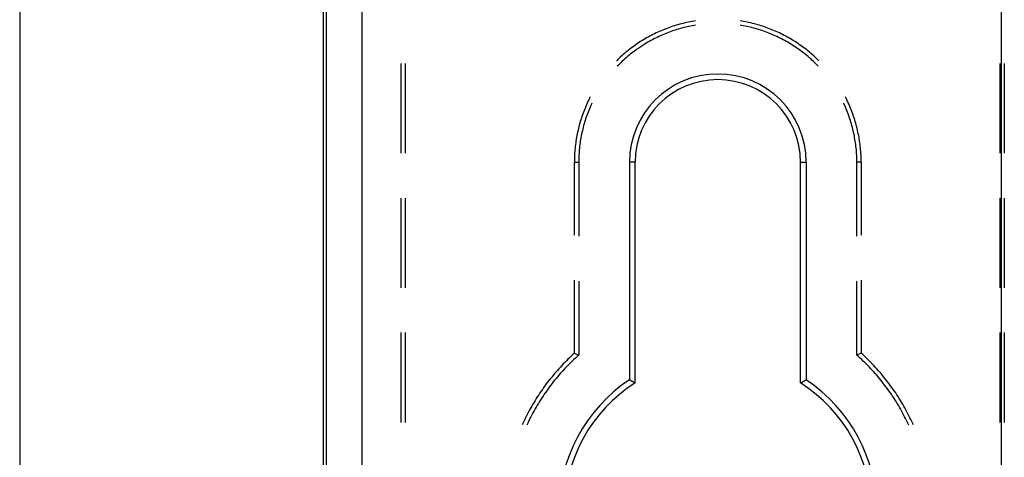
# Model space of a CAD drawing. Units: millimetres. Extents: x 0 to 841, y 0 to 594.
# Drawn here: x 135 to 149, y 469 to 476 of the extents above; entities that cross this region are included whole.
import ezdxf

# ---------------------------------------------------------------- set-up
doc = ezdxf.new("R2010")
doc.units = ezdxf.units.MM
doc.layers.add('LAYER_1', color=179, linetype='Continuous')
doc.layers.add('SLD-0', color=179, linetype='Continuous')

msp = doc.modelspace()

# ---------------------------------------------------------------- linework, layer by layer
at = {"layer": 'LAYER_1'}
msp.add_line((134.853, 493.821), (134.853, 443.256), dxfattribs=at)
at = {"layer": 'SLD-0'}
for p, q in [((148.73, 434.438), (148.73, 502.638)), ((139.146, 435.49), (139.146, 501.586)), ((139.19, 435.49), (139.19, 501.586)), ((139.69, 501.586), (139.69, 435.49)), ((144.133, 475.428), (144.109, 475.421)), ((144.157, 475.436), (144.133, 475.428)), ((144.182, 475.443), (144.157, 475.436)), ((144.206, 475.449), (144.182, 475.443)), ((144.231, 475.455), (144.206, 475.449)), ((144.255, 475.461), (144.231, 475.455)), ((144.28, 475.467), (144.255, 475.461)), ((144.305, 475.472), (144.28, 475.467)), ((144.33, 475.477), (144.305, 475.472)), ((144.355, 475.482), (144.33, 475.477)), ((144.38, 475.487), (144.355, 475.482)), ((144.404, 475.491), (144.38, 475.487)), ((144.404, 475.429), (144.385, 475.425)), ((145.061, 475.487), (145.037, 475.491)), ((145.057, 475.425), (145.037, 475.429)), ((145.086, 475.482), (145.061, 475.487)), ((145.111, 475.477), (145.086, 475.482)), ((145.136, 475.472), (145.111, 475.477)), ((145.161, 475.467), (145.136, 475.472)), ((145.186, 475.461), (145.161, 475.467)), ((145.21, 475.455), (145.186, 475.461)), ((145.235, 475.449), (145.21, 475.455)), ((145.26, 475.443), (145.235, 475.449)), ((145.284, 475.436), (145.26, 475.443)), ((145.308, 475.428), (145.284, 475.436)), ((145.332, 475.421), (145.308, 475.428)), ((143.804, 475.296), (143.781, 475.285)), ((143.826, 475.308), (143.804, 475.296)), ((143.849, 475.319), (143.826, 475.308)), ((143.872, 475.329), (143.849, 475.319)), ((143.895, 475.34), (143.872, 475.329)), ((143.919, 475.35), (143.895, 475.34)), ((143.931, 475.289), (143.908, 475.279)), ((143.942, 475.36), (143.919, 475.35)), ((143.954, 475.299), (143.931, 475.289)), ((143.965, 475.37), (143.942, 475.36)), ((143.977, 475.308), (143.954, 475.299)), ((143.989, 475.379), (143.965, 475.37)), ((144, 475.318), (143.977, 475.308)), ((144.013, 475.388), (143.989, 475.379)), ((144.023, 475.327), (144, 475.318)), ((144.037, 475.397), (144.013, 475.388)), ((144.047, 475.335), (144.023, 475.327)), ((144.061, 475.405), (144.037, 475.397)), ((144.07, 475.344), (144.047, 475.335)), ((144.085, 475.413), (144.061, 475.405)), ((144.094, 475.352), (144.07, 475.344)), ((144.109, 475.421), (144.085, 475.413)), ((144.118, 475.36), (144.094, 475.352)), ((144.142, 475.367), (144.118, 475.36)), ((144.166, 475.374), (144.142, 475.367)), ((144.19, 475.381), (144.166, 475.374)), ((144.214, 475.388), (144.19, 475.381)), ((144.238, 475.394), (144.214, 475.388)), ((144.262, 475.4), (144.238, 475.394)), ((144.287, 475.406), (144.262, 475.4)), ((144.311, 475.411), (144.287, 475.406)), ((144.336, 475.416), (144.311, 475.411)), ((144.36, 475.421), (144.336, 475.416)), ((144.385, 475.425), (144.36, 475.421)), ((145.081, 475.421), (145.057, 475.425)), ((145.106, 475.416), (145.081, 475.421)), ((145.13, 475.411), (145.106, 475.416)), ((145.155, 475.406), (145.13, 475.411)), ((145.179, 475.4), (145.155, 475.406)), ((145.203, 475.394), (145.179, 475.4)), ((145.227, 475.388), (145.203, 475.394)), ((145.252, 475.381), (145.227, 475.388)), ((145.276, 475.374), (145.252, 475.381)), ((145.299, 475.367), (145.276, 475.374)), ((145.323, 475.36), (145.299, 475.367)), ((145.347, 475.352), (145.323, 475.36)), ((145.357, 475.413), (145.332, 475.421)), ((145.371, 475.344), (145.347, 475.352)), ((145.381, 475.405), (145.357, 475.413)), ((145.394, 475.335), (145.371, 475.344)), ((145.405, 475.397), (145.381, 475.405)), ((145.418, 475.327), (145.394, 475.335)), ((145.428, 475.388), (145.405, 475.397)), ((145.441, 475.318), (145.418, 475.327)), ((145.452, 475.379), (145.428, 475.388)), ((145.464, 475.308), (145.441, 475.318)), ((145.476, 475.37), (145.452, 475.379)), ((145.487, 475.299), (145.464, 475.308)), ((145.499, 475.36), (145.476, 475.37)), ((145.51, 475.289), (145.487, 475.299)), ((145.523, 475.35), (145.499, 475.36)), ((145.533, 475.279), (145.51, 475.289)), ((145.546, 475.34), (145.523, 475.35)), ((145.569, 475.329), (145.546, 475.34)), ((145.592, 475.319), (145.569, 475.329)), ((145.615, 475.308), (145.592, 475.319)), ((145.637, 475.296), (145.615, 475.308)), ((145.66, 475.285), (145.637, 475.296)), ((143.564, 475.153), (143.544, 475.139)), ((143.585, 475.168), (143.564, 475.153)), ((143.606, 475.182), (143.585, 475.168)), ((143.628, 475.196), (143.606, 475.182)), ((143.649, 475.209), (143.628, 475.196)), ((143.671, 475.222), (143.649, 475.209)), ((143.688, 475.161), (143.666, 475.148)), ((143.692, 475.235), (143.671, 475.222)), ((143.709, 475.174), (143.688, 475.161)), ((143.714, 475.248), (143.692, 475.235)), ((143.73, 475.187), (143.709, 475.174)), ((143.736, 475.261), (143.714, 475.248)), ((143.752, 475.199), (143.73, 475.187)), ((143.759, 475.273), (143.736, 475.261)), ((143.774, 475.211), (143.752, 475.199)), ((143.781, 475.285), (143.759, 475.273)), ((143.796, 475.223), (143.774, 475.211)), ((143.818, 475.235), (143.796, 475.223)), ((143.84, 475.246), (143.818, 475.235)), ((143.863, 475.257), (143.84, 475.246)), ((143.885, 475.268), (143.863, 475.257)), ((143.908, 475.279), (143.885, 475.268)), ((145.556, 475.268), (145.533, 475.279)), ((145.578, 475.257), (145.556, 475.268)), ((145.601, 475.246), (145.578, 475.257)), ((145.623, 475.235), (145.601, 475.246)), ((145.645, 475.223), (145.623, 475.235)), ((145.667, 475.211), (145.645, 475.223)), ((145.682, 475.273), (145.66, 475.285)), ((145.689, 475.199), (145.667, 475.211)), ((145.705, 475.261), (145.682, 475.273)), ((145.711, 475.187), (145.689, 475.199)), ((145.727, 475.248), (145.705, 475.261)), ((145.732, 475.174), (145.711, 475.187)), ((145.749, 475.235), (145.727, 475.248)), ((145.754, 475.161), (145.732, 475.174)), ((145.771, 475.222), (145.749, 475.235)), ((145.775, 475.148), (145.754, 475.161)), ((145.792, 475.209), (145.771, 475.222)), ((145.814, 475.196), (145.792, 475.209)), ((145.835, 475.182), (145.814, 475.196)), ((145.856, 475.168), (145.835, 475.182)), ((145.877, 475.153), (145.856, 475.168)), ((145.898, 475.139), (145.877, 475.153)), ((143.384, 475.013), (143.365, 474.996)), ((143.404, 475.029), (143.384, 475.013)), ((143.423, 475.046), (143.404, 475.029)), ((143.443, 475.062), (143.423, 475.046)), ((143.462, 475.078), (143.443, 475.062)), ((143.482, 475.093), (143.462, 475.078)), ((143.484, 475.017), (143.464, 475.001)), ((143.503, 475.109), (143.482, 475.093)), ((143.503, 475.032), (143.484, 475.017)), ((143.523, 475.124), (143.503, 475.109)), ((143.523, 475.047), (143.503, 475.032)), ((143.544, 475.139), (143.523, 475.124)), ((143.543, 475.063), (143.523, 475.047)), ((143.563, 475.077), (143.543, 475.063)), ((143.583, 475.092), (143.563, 475.077)), ((143.604, 475.106), (143.583, 475.092)), ((143.624, 475.12), (143.604, 475.106)), ((143.645, 475.134), (143.624, 475.12)), ((143.666, 475.148), (143.645, 475.134)), ((145.796, 475.134), (145.775, 475.148)), ((145.817, 475.12), (145.796, 475.134)), ((145.837, 475.106), (145.817, 475.12)), ((145.858, 475.092), (145.837, 475.106)), ((145.878, 475.077), (145.858, 475.092)), ((145.898, 475.063), (145.878, 475.077)), ((145.918, 475.124), (145.898, 475.139)), ((145.918, 475.047), (145.898, 475.063)), ((145.939, 475.109), (145.918, 475.124)), ((145.938, 475.032), (145.918, 475.047)), ((145.957, 475.017), (145.938, 475.032)), ((145.959, 475.093), (145.939, 475.109)), ((145.977, 475.001), (145.957, 475.017)), ((145.979, 475.078), (145.959, 475.093)), ((145.999, 475.062), (145.979, 475.078)), ((146.018, 475.046), (145.999, 475.062)), ((146.038, 475.029), (146.018, 475.046)), ((146.057, 475.013), (146.038, 475.029)), ((146.076, 474.996), (146.057, 475.013)), ((140.246, 473.618), (140.246, 474.888)), ((140.307, 473.618), (140.307, 474.888)), ((143.292, 474.926), (143.29, 474.925)), ((143.31, 474.944), (143.292, 474.926)), ((143.328, 474.962), (143.31, 474.944)), ((143.335, 474.883), (143.317, 474.865)), ((143.347, 474.979), (143.328, 474.962)), ((143.353, 474.9), (143.335, 474.883)), ((143.365, 474.996), (143.347, 474.979)), ((143.371, 474.918), (143.353, 474.9)), ((143.389, 474.935), (143.371, 474.918)), ((143.408, 474.952), (143.389, 474.935)), ((143.426, 474.968), (143.408, 474.952)), ((143.445, 474.985), (143.426, 474.968)), ((143.464, 475.001), (143.445, 474.985)), ((145.996, 474.985), (145.977, 475.001)), ((146.015, 474.968), (145.996, 474.985)), ((146.034, 474.952), (146.015, 474.968)), ((146.052, 474.935), (146.034, 474.952)), ((146.07, 474.918), (146.052, 474.935)), ((146.088, 474.9), (146.07, 474.918)), ((146.094, 474.979), (146.076, 474.996)), ((146.106, 474.883), (146.088, 474.9)), ((146.113, 474.962), (146.094, 474.979)), ((146.124, 474.865), (146.106, 474.883)), ((146.131, 474.944), (146.113, 474.962)), ((146.149, 474.926), (146.131, 474.944)), ((146.151, 474.925), (146.149, 474.926)), ((148.709, 474.888), (148.709, 473.618)), ((148.771, 473.618), (148.771, 474.888)), ((143.317, 474.865), (143.3, 474.848)), ((146.141, 474.848), (146.124, 474.865)), ((142.874, 474.325), (142.864, 474.302)), ((142.885, 474.348), (142.874, 474.325)), ((142.896, 474.371), (142.885, 474.348)), ((142.907, 474.394), (142.896, 474.371)), ((142.917, 474.414), (142.907, 474.394)), ((142.942, 474.326), (142.936, 474.312)), ((146.506, 474.312), (146.499, 474.326)), ((146.534, 474.394), (146.524, 474.414)), ((146.545, 474.371), (146.534, 474.394)), ((146.556, 474.348), (146.545, 474.371)), ((146.567, 474.325), (146.556, 474.348)), ((146.577, 474.302), (146.567, 474.325)), ((142.817, 474.184), (142.808, 474.16)), ((142.826, 474.208), (142.817, 474.184)), ((142.835, 474.232), (142.826, 474.208)), ((142.844, 474.255), (142.835, 474.232)), ((142.854, 474.279), (142.844, 474.255)), ((142.864, 474.302), (142.854, 474.279)), ((142.887, 474.197), (142.878, 474.174)), ((142.896, 474.221), (142.887, 474.197)), ((142.905, 474.244), (142.896, 474.221)), ((142.915, 474.267), (142.905, 474.244)), ((142.925, 474.29), (142.915, 474.267)), ((142.936, 474.312), (142.925, 474.29)), ((146.516, 474.29), (146.506, 474.312)), ((146.526, 474.267), (146.516, 474.29)), ((146.536, 474.244), (146.526, 474.267)), ((146.545, 474.221), (146.536, 474.244)), ((146.554, 474.197), (146.545, 474.221)), ((146.563, 474.174), (146.554, 474.197)), ((146.587, 474.279), (146.577, 474.302)), ((146.597, 474.255), (146.587, 474.279)), ((146.606, 474.232), (146.597, 474.255)), ((146.616, 474.208), (146.606, 474.232)), ((146.624, 474.184), (146.616, 474.208)), ((146.633, 474.16), (146.624, 474.184)), ((142.77, 474.04), (142.763, 474.015)), ((142.777, 474.064), (142.77, 474.04)), ((142.784, 474.088), (142.777, 474.064)), ((142.792, 474.112), (142.784, 474.088)), ((142.8, 474.136), (142.792, 474.112)), ((142.808, 474.16), (142.8, 474.136)), ((142.838, 474.055), (142.831, 474.031)), ((142.846, 474.079), (142.838, 474.055)), ((142.853, 474.103), (142.846, 474.079)), ((142.861, 474.127), (142.853, 474.103)), ((142.869, 474.15), (142.861, 474.127)), ((142.878, 474.174), (142.869, 474.15)), ((146.572, 474.15), (146.563, 474.174)), ((146.58, 474.127), (146.572, 474.15)), ((146.588, 474.103), (146.58, 474.127)), ((146.596, 474.079), (146.588, 474.103)), ((146.603, 474.055), (146.596, 474.079)), ((146.61, 474.031), (146.603, 474.055)), ((146.641, 474.136), (146.633, 474.16)), ((146.649, 474.112), (146.641, 474.136)), ((146.657, 474.088), (146.649, 474.112)), ((146.664, 474.064), (146.657, 474.088)), ((146.671, 474.04), (146.664, 474.064)), ((146.678, 474.015), (146.671, 474.04)), ((142.739, 473.916), (142.734, 473.892)), ((142.745, 473.941), (142.739, 473.916)), ((142.751, 473.966), (142.745, 473.941)), ((142.757, 473.991), (142.751, 473.966)), ((142.763, 474.015), (142.757, 473.991)), ((142.8, 473.91), (142.795, 473.886)), ((142.806, 473.935), (142.8, 473.91)), ((142.812, 473.959), (142.806, 473.935)), ((142.818, 473.983), (142.812, 473.959)), ((142.824, 474.007), (142.818, 473.983)), ((142.831, 474.031), (142.824, 474.007)), ((146.617, 474.007), (146.61, 474.031)), ((146.623, 473.983), (146.617, 474.007)), ((146.629, 473.959), (146.623, 473.983)), ((146.635, 473.935), (146.629, 473.959)), ((146.641, 473.91), (146.635, 473.935)), ((146.646, 473.886), (146.641, 473.91)), ((146.684, 473.991), (146.678, 474.015)), ((146.691, 473.966), (146.684, 473.991)), ((146.696, 473.941), (146.691, 473.966)), ((146.702, 473.916), (146.696, 473.941)), ((146.707, 473.892), (146.702, 473.916)), ((142.713, 473.767), (142.709, 473.741)), ((142.716, 473.792), (142.713, 473.767)), ((142.72, 473.817), (142.716, 473.792)), ((142.725, 473.842), (142.72, 473.817)), ((142.729, 473.867), (142.725, 473.842)), ((142.734, 473.892), (142.729, 473.867)), ((142.774, 473.763), (142.771, 473.738)), ((142.777, 473.787), (142.774, 473.763)), ((142.781, 473.812), (142.777, 473.787)), ((142.786, 473.837), (142.781, 473.812)), ((142.79, 473.861), (142.786, 473.837)), ((142.795, 473.886), (142.79, 473.861)), ((146.651, 473.861), (146.646, 473.886)), ((146.655, 473.837), (146.651, 473.861)), ((146.66, 473.812), (146.655, 473.837)), ((146.664, 473.787), (146.66, 473.812)), ((146.667, 473.763), (146.664, 473.787)), ((146.671, 473.738), (146.667, 473.763)), ((146.712, 473.867), (146.707, 473.892)), ((146.717, 473.842), (146.712, 473.867)), ((146.721, 473.817), (146.717, 473.842)), ((146.725, 473.792), (146.721, 473.817)), ((146.728, 473.767), (146.725, 473.792)), ((146.732, 473.741), (146.728, 473.767)), ((142.699, 473.641), (142.697, 473.615)), ((142.701, 473.666), (142.699, 473.641)), ((142.704, 473.691), (142.701, 473.666)), ((142.706, 473.716), (142.704, 473.691)), ((142.709, 473.741), (142.706, 473.716)), ((142.76, 473.638), (142.759, 473.613)), ((142.762, 473.663), (142.76, 473.638)), ((142.765, 473.688), (142.762, 473.663)), ((142.767, 473.713), (142.765, 473.688)), ((142.771, 473.738), (142.767, 473.713)), ((146.674, 473.713), (146.671, 473.738)), ((146.676, 473.688), (146.674, 473.713)), ((146.679, 473.663), (146.676, 473.688)), ((146.681, 473.638), (146.679, 473.663)), ((146.683, 473.613), (146.681, 473.638)), ((146.735, 473.716), (146.732, 473.741)), ((146.738, 473.691), (146.735, 473.716)), ((146.74, 473.666), (146.738, 473.691)), ((146.742, 473.641), (146.74, 473.666)), ((146.744, 473.615), (146.742, 473.641)), ((142.695, 473.565), (142.694, 473.539)), ((142.694, 473.539), (142.694, 473.514)), ((142.694, 473.514), (142.694, 473.488)), ((142.694, 473.488), (142.755, 473.488)), ((142.694, 472.455), (142.694, 473.488)), ((142.696, 473.59), (142.695, 473.565)), ((142.697, 473.615), (142.696, 473.59)), ((142.756, 473.563), (142.755, 473.538)), ((142.755, 473.538), (142.755, 473.513)), ((142.755, 473.513), (142.755, 473.488)), ((142.755, 473.488), (142.755, 472.441)), ((142.757, 473.588), (142.756, 473.563)), ((142.759, 473.613), (142.757, 473.588)), ((143.471, 473.488), (143.471, 470.409)), ((143.55, 473.488), (143.471, 473.488)), ((143.55, 473.488), (143.55, 470.366)), ((145.891, 473.488), (145.971, 473.488)), ((145.891, 470.366), (145.891, 473.488)), ((145.971, 473.488), (145.971, 470.409)), ((146.684, 473.588), (146.683, 473.613)), ((146.685, 473.563), (146.684, 473.588)), ((146.686, 473.538), (146.685, 473.563)), ((146.686, 473.513), (146.686, 473.538)), ((146.687, 473.488), (146.686, 473.513)), ((146.748, 473.488), (146.687, 473.488)), ((146.687, 472.441), (146.687, 473.488)), ((146.745, 473.59), (146.744, 473.615)), ((146.746, 473.565), (146.745, 473.59)), ((146.747, 473.539), (146.746, 473.565)), ((146.748, 473.514), (146.747, 473.539)), ((146.748, 473.488), (146.748, 473.514)), ((146.748, 473.488), (146.748, 472.455)), ((140.246, 471.713), (140.246, 472.983)), ((140.307, 471.713), (140.307, 472.983)), ((148.709, 472.983), (148.709, 471.713)), ((148.771, 471.713), (148.771, 472.983)), ((142.694, 470.787), (142.694, 471.82)), ((146.748, 471.82), (146.748, 470.787)), ((142.755, 471.806), (142.755, 470.759)), ((146.687, 470.759), (146.687, 471.806)), ((140.246, 469.808), (140.246, 471.078)), ((140.307, 469.808), (140.307, 471.078)), ((148.709, 471.078), (148.709, 469.808)), ((148.771, 469.808), (148.771, 471.078)), ((142.603, 470.701), (142.581, 470.68)), ((142.625, 470.723), (142.603, 470.701)), ((142.648, 470.744), (142.625, 470.723)), ((142.671, 470.766), (142.648, 470.744)), ((142.686, 470.697), (142.664, 470.676)), ((142.694, 470.787), (142.671, 470.766)), ((142.709, 470.718), (142.686, 470.697)), ((142.694, 470.787), (142.755, 470.759)), ((142.732, 470.739), (142.709, 470.718)), ((142.755, 470.759), (142.732, 470.739)), ((146.748, 470.787), (146.687, 470.759)), ((146.709, 470.739), (146.687, 470.759)), ((146.732, 470.718), (146.709, 470.739)), ((146.755, 470.697), (146.732, 470.718)), ((146.771, 470.766), (146.748, 470.787)), ((146.777, 470.676), (146.755, 470.697)), ((146.793, 470.744), (146.771, 470.766)), ((146.816, 470.723), (146.793, 470.744)), ((146.838, 470.701), (146.816, 470.723)), ((146.86, 470.68), (146.838, 470.701)), ((142.474, 470.567), (142.453, 470.544)), ((142.495, 470.59), (142.474, 470.567)), ((142.516, 470.613), (142.495, 470.59)), ((142.537, 470.635), (142.516, 470.613)), ((142.556, 470.566), (142.535, 470.544)), ((142.559, 470.657), (142.537, 470.635)), ((142.577, 470.588), (142.556, 470.566)), ((142.581, 470.68), (142.559, 470.657)), ((142.599, 470.611), (142.577, 470.588)), ((142.62, 470.633), (142.599, 470.611)), ((142.642, 470.654), (142.62, 470.633)), ((142.664, 470.676), (142.642, 470.654)), ((146.799, 470.654), (146.777, 470.676)), ((146.821, 470.633), (146.799, 470.654)), ((146.843, 470.611), (146.821, 470.633)), ((146.864, 470.588), (146.843, 470.611)), ((146.882, 470.657), (146.86, 470.68)), ((146.885, 470.566), (146.864, 470.588)), ((146.904, 470.635), (146.882, 470.657)), ((146.906, 470.544), (146.885, 470.566)), ((146.925, 470.613), (146.904, 470.635)), ((146.947, 470.59), (146.925, 470.613)), ((146.967, 470.567), (146.947, 470.59)), ((146.988, 470.544), (146.967, 470.567)), ((142.353, 470.425), (142.334, 470.4)), ((142.373, 470.449), (142.353, 470.425)), ((142.392, 470.473), (142.373, 470.449)), ((142.412, 470.497), (142.392, 470.473)), ((142.433, 470.52), (142.412, 470.497)), ((142.434, 470.427), (142.414, 470.404)), ((142.453, 470.544), (142.433, 470.52)), ((142.454, 470.451), (142.434, 470.427)), ((142.474, 470.474), (142.454, 470.451)), ((142.494, 470.498), (142.474, 470.474)), ((142.514, 470.521), (142.494, 470.498)), ((142.535, 470.544), (142.514, 470.521)), ((146.927, 470.521), (146.906, 470.544)), ((146.947, 470.498), (146.927, 470.521)), ((146.968, 470.474), (146.947, 470.498)), ((146.987, 470.451), (146.968, 470.474)), ((147.007, 470.427), (146.987, 470.451)), ((147.009, 470.52), (146.988, 470.544)), ((147.027, 470.404), (147.007, 470.427)), ((147.029, 470.497), (147.009, 470.52)), ((147.049, 470.473), (147.029, 470.497)), ((147.069, 470.449), (147.049, 470.473)), ((147.088, 470.425), (147.069, 470.449)), ((147.107, 470.4), (147.088, 470.425)), ((142.259, 470.301), (142.241, 470.275)), ((142.278, 470.326), (142.259, 470.301)), ((142.296, 470.351), (142.278, 470.326)), ((142.315, 470.376), (142.296, 470.351)), ((142.321, 470.281), (142.303, 470.256)), ((142.334, 470.4), (142.315, 470.376)), ((142.339, 470.306), (142.321, 470.281)), ((142.357, 470.331), (142.339, 470.306)), ((142.376, 470.355), (142.357, 470.331)), ((142.395, 470.38), (142.376, 470.355)), ((142.414, 470.404), (142.395, 470.38)), ((143.476, 470.407), (143.471, 470.409)), ((143.481, 470.404), (143.476, 470.407)), ((143.486, 470.401), (143.481, 470.404)), ((143.491, 470.399), (143.486, 470.401)), ((143.496, 470.396), (143.491, 470.399)), ((143.501, 470.393), (143.496, 470.396)), ((143.506, 470.39), (143.501, 470.393)), ((143.511, 470.388), (143.506, 470.39)), ((143.516, 470.385), (143.511, 470.388)), ((143.521, 470.382), (143.516, 470.385)), ((143.525, 470.38), (143.521, 470.382)), ((143.53, 470.377), (143.525, 470.38)), ((143.535, 470.374), (143.53, 470.377)), ((143.54, 470.372), (143.535, 470.374)), ((143.545, 470.369), (143.54, 470.372)), ((143.55, 470.366), (143.545, 470.369)), ((145.891, 470.366), (145.896, 470.369)), ((145.896, 470.369), (145.901, 470.372)), ((145.901, 470.372), (145.906, 470.374)), ((145.906, 470.374), (145.911, 470.377)), ((145.911, 470.377), (145.916, 470.38)), ((145.916, 470.38), (145.921, 470.382)), ((145.921, 470.382), (145.926, 470.385)), ((145.926, 470.385), (145.931, 470.388)), ((145.931, 470.388), (145.936, 470.39)), ((145.936, 470.39), (145.941, 470.393)), ((145.941, 470.393), (145.946, 470.396)), ((145.946, 470.396), (145.951, 470.399)), ((145.951, 470.399), (145.956, 470.401)), ((145.956, 470.401), (145.961, 470.404)), ((145.961, 470.404), (145.966, 470.407)), ((145.966, 470.407), (145.971, 470.409)), ((147.046, 470.38), (147.027, 470.404)), ((147.065, 470.355), (147.046, 470.38)), ((147.084, 470.331), (147.065, 470.355)), ((147.102, 470.306), (147.084, 470.331)), ((147.12, 470.281), (147.102, 470.306)), ((147.126, 470.376), (147.107, 470.4)), ((147.138, 470.256), (147.12, 470.281)), ((147.145, 470.351), (147.126, 470.376)), ((147.164, 470.326), (147.145, 470.351)), ((147.182, 470.301), (147.164, 470.326)), ((147.2, 470.275), (147.182, 470.301)), ((142.155, 470.146), (142.139, 470.119)), ((142.172, 470.172), (142.155, 470.146)), ((142.189, 470.198), (142.172, 470.172)), ((142.206, 470.224), (142.189, 470.198)), ((142.224, 470.25), (142.206, 470.224)), ((142.234, 470.154), (142.217, 470.129)), ((142.241, 470.275), (142.224, 470.25)), ((142.25, 470.18), (142.234, 470.154)), ((142.268, 470.206), (142.25, 470.18)), ((142.285, 470.231), (142.268, 470.206)), ((142.303, 470.256), (142.285, 470.231)), ((147.156, 470.231), (147.138, 470.256)), ((147.174, 470.206), (147.156, 470.231)), ((147.191, 470.18), (147.174, 470.206)), ((147.208, 470.154), (147.191, 470.18)), ((147.218, 470.25), (147.2, 470.275)), ((147.224, 470.129), (147.208, 470.154)), ((147.235, 470.224), (147.218, 470.25)), ((147.252, 470.198), (147.235, 470.224)), ((147.269, 470.172), (147.252, 470.198)), ((147.286, 470.146), (147.269, 470.172)), ((147.302, 470.119), (147.286, 470.146)), ((142.076, 470.012), (142.061, 469.985)), ((142.092, 470.039), (142.076, 470.012)), ((142.107, 470.066), (142.092, 470.039)), ((142.123, 470.093), (142.107, 470.066)), ((142.139, 470.119), (142.123, 470.093)), ((142.153, 470.023), (142.138, 469.997)), ((142.169, 470.05), (142.153, 470.023)), ((142.184, 470.076), (142.169, 470.05)), ((142.201, 470.103), (142.184, 470.076)), ((142.217, 470.129), (142.201, 470.103)), ((147.241, 470.103), (147.224, 470.129)), ((147.257, 470.076), (147.241, 470.103)), ((147.273, 470.05), (147.257, 470.076)), ((147.288, 470.023), (147.273, 470.05)), ((147.303, 469.997), (147.288, 470.023)), ((147.318, 470.093), (147.302, 470.119)), ((147.334, 470.066), (147.318, 470.093)), ((147.35, 470.039), (147.334, 470.066)), ((147.365, 470.012), (147.35, 470.039)), ((147.38, 469.985), (147.365, 470.012)), ((142.004, 469.874), (141.991, 469.846)), ((142.018, 469.902), (142.004, 469.874)), ((142.032, 469.93), (142.018, 469.902)), ((142.047, 469.957), (142.032, 469.93)), ((142.061, 469.985), (142.047, 469.957)), ((142.079, 469.888), (142.066, 469.861)), ((142.094, 469.915), (142.079, 469.888)), ((142.108, 469.943), (142.094, 469.915)), ((142.123, 469.97), (142.108, 469.943)), ((142.138, 469.997), (142.123, 469.97)), ((147.318, 469.97), (147.303, 469.997)), ((147.333, 469.943), (147.318, 469.97)), ((147.348, 469.915), (147.333, 469.943)), ((147.362, 469.888), (147.348, 469.915)), ((147.376, 469.861), (147.362, 469.888)), ((147.395, 469.957), (147.38, 469.985)), ((147.409, 469.93), (147.395, 469.957)), ((147.423, 469.902), (147.409, 469.93)), ((147.437, 469.874), (147.423, 469.902)), ((147.451, 469.846), (147.437, 469.874)), ((141.964, 469.79), (141.956, 469.771)), ((141.977, 469.818), (141.964, 469.79)), ((141.991, 469.846), (141.977, 469.818)), ((142.026, 469.777), (142.022, 469.77)), ((142.039, 469.805), (142.026, 469.777)), ((142.052, 469.833), (142.039, 469.805)), ((142.066, 469.861), (142.052, 469.833)), ((147.389, 469.833), (147.376, 469.861)), ((147.402, 469.805), (147.389, 469.833)), ((147.415, 469.777), (147.402, 469.805)), ((147.419, 469.77), (147.415, 469.777)), ((147.464, 469.818), (147.451, 469.846)), ((147.477, 469.79), (147.464, 469.818)), ((147.485, 469.771), (147.477, 469.79))]:
    msp.add_line(p, q, dxfattribs=at)
for centre, radius, start, end in [((144.721, 473.488), 1.25, 0, 180), ((144.721, 473.488), 1.17, 0, 180), ((144.721, 468.538), 2.25, 123.749, 236.251), ((144.721, 468.538), 2.17, 122.6291, 237.3709), ((144.721, 468.538), 2.17, 302.6291, 57.3709), ((144.721, 468.538), 2.25, 303.749, 56.251)]:
    msp.add_arc(centre, radius, start, end, dxfattribs=at)

doc.saveas('drawing.dxf')
